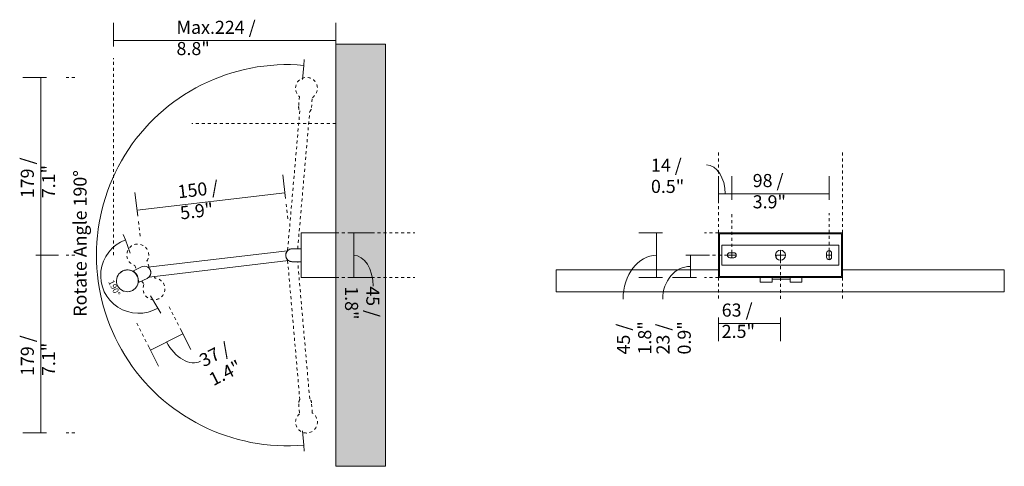
# Model space of a CAD drawing. Units: millimetres. Extents: x -6929 to -4230, y 68 to 6929.
# Drawn here: x -5223 to -4230, y 87 to 538 of the extents above; entities that cross this region are included whole.
import ezdxf

# ---------------------------------------------------------------- set-up
doc = ezdxf.new("R2010")
doc.units = ezdxf.units.MM
doc.linetypes.add('Dash', pattern=[6, 3, -3])
doc.linetypes.add('Hidden', pattern=[7.14375, 4.7625, -2.38125])
doc.layers.add('A-ANNO-DIMS', color=7, linetype='Dash', lineweight=9, true_color=0xd2d2d2)
for name, color, linetype, lineweight in [('A-ANNO-DIMS-6', 7, 'Continuous', 9), ('A-WALL', 7, 'Continuous', 9), ('A-WALL-PATT', 7, 'Continuous', 9), ('E-LITE-EQPM', 7, 'Continuous', 20)]:
    doc.layers.add(name, color=color, linetype=linetype, lineweight=lineweight)
doc.styles.add('Arial Narrow', font='ARIALN.TTF', dxfattribs={"height": 13.2})
doc.styles.add('Arial Narrow_1', font='ARIALN.TTF', dxfattribs={"height": 6})
doc.dimstyles.new('Angular_-_2mm_Arial_3', dxfattribs={"dimscale": 304.8, "dimtxt": 6.140586, "dimasz": 0, "dimexe": 0.019685, "dimexo": 0.0625, "dimgap": 0.019685, "dimtad": 1, "dimdec": 0, "dimzin": 0, "dimdsep": 46, "dimtxsty": 'Arial Narrow_1', "dimblk1": 'NONE', "dimblk2": 'NONE', "dimsah": 1, "dimcen": 0.09, "dimadec": 0, "dimazin": 0, "dimtfac": 1, "dimtdec": 4, "dimtix": 1, "dimtmove": 0, "dimatfit": 3, "dimfxl": 0.047244, "dimfxlon": 1, "dimtvp": 1, "dimtolj": 1, "dimtzin": 0, "dimarcsym": 2})
doc.dimstyles.new('Angular_-_3mm_Arial', dxfattribs={"dimscale": 304.8, "dimtxt": 13.509289, "dimasz": 0, "dimexe": 0.019685, "dimexo": 0.0625, "dimgap": 0.019685, "dimtad": 1, "dimdec": 0, "dimzin": 0, "dimdsep": 46, "dimtxsty": 'Arial Narrow', "dimblk1": 'NONE', "dimblk2": 'NONE', "dimsah": 1, "dimcen": 0.09, "dimadec": 0, "dimazin": 0, "dimtfac": 1, "dimtdec": 4, "dimtix": 1, "dimtmove": 0, "dimatfit": 3, "dimfxl": 0.047244, "dimfxlon": 1, "dimtvp": 1, "dimtolj": 1, "dimtzin": 0, "dimarcsym": 2})
doc.dimstyles.new('FARO_-_2_2mm_Arial_Narrow_mm_Inch_Left', dxfattribs={"dimscale": 304.8, "dimtxt": 13.509289, "dimasz": 0, "dimexe": 0.059055, "dimexo": 0.0625, "dimgap": 0.009843, "dimtad": 1, "dimdec": 0, "dimzin": 0, "dimdsep": 46, "dimtxsty": 'Arial Narrow', "dimblk1": 'NONE', "dimblk2": 'NONE', "dimsah": 1, "dimcen": 0.09, "dimadec": 0, "dimazin": 0, "dimtfac": 1, "dimtdec": 4, "dimtix": 1, "dimtmove": 0, "dimatfit": 3, "dimfxl": 0.019685, "dimfxlon": 1, "dimtvp": 1, "dimtolj": 1, "dimtzin": 0, "dimarcsym": 2})
doc.dimstyles.new('FARO_-_2_2mm_Arial_Narrow_mm_Inch_Left_1', dxfattribs={"dimscale": 304.8, "dimtxt": 13.509289, "dimasz": 0, "dimexe": 0.059055, "dimexo": 0.0625, "dimgap": 0.009843, "dimtad": 1, "dimdec": 0, "dimzin": 0, "dimdsep": 46, "dimtxsty": 'Arial Narrow', "dimblk1": 'NONE', "dimblk2": 'NONE', "dimsah": 1, "dimcen": 0.09, "dimadec": 0, "dimazin": 0, "dimtfac": 1, "dimtdec": 4, "dimtix": 1, "dimtmove": 1, "dimatfit": 3, "dimfxl": 0.019685, "dimfxlon": 1, "dimtvp": 1, "dimtolj": 1, "dimtzin": 0, "dimarcsym": 2})
doc.dimstyles.new('FARO_-_2_2mm_Arial_Narrow_mm_Inch_Left_3', dxfattribs={"dimscale": 304.8, "dimtxt": 13.509289, "dimasz": 0, "dimexe": 0.059055, "dimexo": 0.0625, "dimgap": 0.009843, "dimtad": 1, "dimdec": 0, "dimzin": 0, "dimdsep": 46, "dimtxsty": 'Arial Narrow', "dimblk1": 'NONE', "dimblk2": 'NONE', "dimsah": 1, "dimcen": 0.09, "dimadec": 0, "dimazin": 0, "dimtfac": 1, "dimtdec": 4, "dimtix": 1, "dimtmove": 0, "dimatfit": 3, "dimfxl": 0.019685, "dimfxlon": 1, "dimtvp": 1, "dimtolj": 1, "dimtzin": 0, "dimarcsym": 2})
doc.dimstyles.new('FARO_-_2_2mm_Arial_Narrow_mm_Inch_Left_4', dxfattribs={"dimscale": 304.8, "dimtxt": 13.509289, "dimasz": 0, "dimexe": 0.059055, "dimexo": 0.0625, "dimgap": 0.009843, "dimtad": 1, "dimdec": 0, "dimzin": 0, "dimdsep": 46, "dimtxsty": 'Arial Narrow', "dimblk1": 'NONE', "dimblk2": 'NONE', "dimsah": 1, "dimcen": 0.09, "dimadec": 0, "dimazin": 0, "dimtfac": 1, "dimtdec": 4, "dimtix": 1, "dimtmove": 0, "dimatfit": 3, "dimfxl": 0.019685, "dimfxlon": 1, "dimtvp": 1, "dimtolj": 1, "dimtzin": 0, "dimarcsym": 2})
doc.dimstyles.new('FARO_-_2_2mm_Arial_Narrow_mm_Inch_Left_5', dxfattribs={"dimscale": 304.8, "dimtxt": 13.509289, "dimasz": 0, "dimexe": 0.059055, "dimexo": 0.0625, "dimgap": 0.009843, "dimtad": 1, "dimdec": 0, "dimzin": 0, "dimdsep": 46, "dimtxsty": 'Arial Narrow', "dimblk1": 'NONE', "dimblk2": 'NONE', "dimsah": 1, "dimcen": 0.09, "dimadec": 0, "dimazin": 0, "dimtfac": 1, "dimtdec": 4, "dimtix": 1, "dimtmove": 1, "dimatfit": 3, "dimfxl": 0.019685, "dimfxlon": 1, "dimtvp": 1, "dimtolj": 1, "dimtzin": 0, "dimarcsym": 2})
doc.dimstyles.new('FARO_-_2_2mm_Arial_Narrow_mm_Inch_Right', dxfattribs={"dimscale": 304.8, "dimtxt": 13.509289, "dimasz": 0, "dimexe": 0.059055, "dimexo": 0.0625, "dimgap": 0.009843, "dimtad": 1, "dimdec": 0, "dimzin": 0, "dimdsep": 46, "dimtxsty": 'Arial Narrow', "dimblk1": 'NONE', "dimblk2": 'NONE', "dimsah": 1, "dimcen": 0.09, "dimadec": 0, "dimazin": 0, "dimtfac": 1, "dimtdec": 4, "dimtix": 1, "dimtmove": 0, "dimatfit": 3, "dimfxl": 0.019685, "dimfxlon": 1, "dimtvp": 1, "dimtolj": 1, "dimtzin": 0, "dimarcsym": 2})
doc.dimstyles.new('FARO_-_2_2mm_Arial_Narrow_mm_Inch_Right_1', dxfattribs={"dimscale": 304.8, "dimtxt": 13.509289, "dimasz": 0, "dimexe": 0.059055, "dimexo": 0.0625, "dimgap": 0.009843, "dimtad": 1, "dimdec": 0, "dimzin": 0, "dimdsep": 46, "dimtxsty": 'Arial Narrow', "dimblk1": 'NONE', "dimblk2": 'NONE', "dimsah": 1, "dimcen": 0.09, "dimadec": 0, "dimazin": 0, "dimtfac": 1, "dimtdec": 4, "dimtix": 1, "dimtmove": 1, "dimatfit": 3, "dimfxl": 0.019685, "dimfxlon": 1, "dimtvp": 1, "dimtolj": 1, "dimtzin": 0, "dimarcsym": 2})

# ---------------------------------------------------------------- blocks, each defined once
blk = doc.blocks.new('61081 - 61081 MAGRITTE-2 LED Matt nickel picture wall light 8W-559068-Lateral_PDF')
at = {"layer": 'E-LITE-EQPM'}
for start, end in [(143.17223, 144.07536), (100.32634, 130.05976), (85.88252, 93.99408), (71.43748, 79.4292), (56.99009, 64.9073), (42.53732, 50.41691), (28.07722, 35.94322), (13.60689, 21.48075), (330.06946, 338.13338), (344.614, 352.5776), (359.12174, 7.02625), (236.09227, 249.09249), (249.09249, 251.79453), (279.82573, 309.25451), (315.45906, 323.69259)]:
    blk.add_arc((-3479.07, 274.17), 11, start, end, dxfattribs=at)
blk = doc.blocks.new('61081 - 61081 MAGRITTE-2 LED Matt nickel picture wall light 8W-559068-Alzado_PDF Fixing')
at = {"layer": 'E-LITE-EQPM', "color": 253, "lineweight": 9, "true_color": 0xaaaaaa}
for p, q in [((6575.19, 299.24), (6575.19, 297.5)), ((6575.19, 290), (6575.19, 289.83)), ((6585.19, 289.83), (6585.19, 290)), ((6517, 285.17), (6353.2, 285.17)), ((6353.2, 263.2), (6353.2, 285.17)), ((6805.2, 285.17), (6642, 285.17)), ((6805.2, 285.17), (6805.2, 263.2)), ((6559.2, 276.55), (6559.2, 277.48)), ((6559.2, 272.66), (6559.2, 276.55)), ((6571.2, 272.66), (6559.2, 272.66)), ((6571.2, 276.98), (6571.2, 277.48)), ((6571.2, 276.7), (6571.2, 277.05)), ((6571.2, 276.55), (6571.2, 276.69)), ((6571.2, 272.66), (6571.2, 276.55)), ((6571.2, 275.92), (6589.2, 275.92)), ((6589.2, 277.48), (6589.2, 276.98)), ((6589.2, 277.05), (6589.2, 276.7)), ((6589.2, 276.69), (6589.2, 276.55)), ((6589.2, 276.55), (6589.2, 272.66)), ((6601.2, 272.66), (6589.2, 272.66)), ((6601.2, 277.48), (6601.2, 276.55)), ((6601.2, 276.55), (6601.2, 272.66)), ((6353.2, 263.17), (6805.2, 263.17))]:
    blk.add_line(p, q, dxfattribs=at)
blk = doc.blocks.new('DIMBLOCK10-Lateral_PDF')
at = {"layer": 'A-ANNO-DIMS-6', "color": 251, "true_color": 0x5b5b5b, "transparency": 16777216}
for p, q in [((-4886.12, 322.5), (-4892.12, 322.5)), ((-4886.29, 322.5), (-4868.12, 322.5)), ((-4886.12, 322.5), (-4886.12, 277.5)), ((-4886.12, 277.5), (-4892.12, 277.5)), ((-4886.29, 277.5), (-4868.12, 277.5))]:
    blk.add_line(p, q, dxfattribs=at)
blk.add_ellipse((-4886.12, 268.68), major_axis=(0, 31.32), ratio=0.623288, start_param=4.712389, end_param=6.283185, dxfattribs=at)
at = {"layer": 'A-ANNO-DIMS-6', "color": 0, "transparency": 16777216, "insert": (-4860.26, 268.68), "char_height": 13.2, "width": 67.1605, "attachment_point": 1, "rotation": 270, "line_spacing_factor": 0.974696, "style": 'Arial Narrow'}
blk.add_mtext('45 / 1.8"', dxfattribs=at)
blk = doc.blocks.new('_None')
blk = doc.blocks.new('DIMBLOCK11-Lateral_PDF')
at = {"layer": 'A-ANNO-DIMS-6', "color": 9, "true_color": 0xc8c8c8, "transparency": 16777216}
for p, q in [((-4936.5, 491.6), (-4935.97, 497.57)), ((-4936.5, 491.6), (-4937.75, 477.25)), ((-4936.5, 491.6), (-4936.5, 491.6)), ((-4936.5, 108.4), (-4937.75, 122.75)), ((-4936.5, 108.4), (-4935.97, 102.43))]:
    blk.add_line(p, q, dxfattribs=at)
blk.add_arc((-4953.26, 300), 192.33, 85, 275, dxfattribs=at)
blk.add_arc((-4953.26, 300), 192.33, 85, 275, dxfattribs=at)
at = {"layer": 'A-ANNO-DIMS-6', "color": 0, "transparency": 16777216, "insert": (-5168.65, 237.92), "char_height": 13.2, "width": 148.9882, "attachment_point": 1, "rotation": 90, "line_spacing_factor": 0.974696, "style": 'Arial Narrow'}
blk.add_mtext('Rotate Angle 190°', dxfattribs=at)
blk = doc.blocks.new('DIMBLOCK12-Lateral_PDF')
at = {"layer": 'A-ANNO-DIMS-6', "color": 9, "true_color": 0xc8c8c8, "transparency": 16777216}
for p, q in [((-5116.42, 315.43), (-5118.51, 321.06)), ((-5116.42, 315.43), (-5116.42, 315.43)), ((-5116.42, 315.43), (-5111.4, 301.94)), ((-5083.76, 246.66), (-5091.04, 259.08)), ((-5083.76, 246.66), (-5080.72, 241.49))]:
    blk.add_line(p, q, dxfattribs=at)
blk.add_arc((-5103.09, 279.62), 38.21, 110.40199, 300.40199, dxfattribs=at)
blk.add_arc((-5103.09, 279.62), 38.21, 110.40199, 300.40199, dxfattribs=at)
at = {"layer": 'A-ANNO-DIMS-6', "color": 0, "transparency": 16777216, "insert": (-5128.34, 275.77), "char_height": 6, "width": 17.6615, "attachment_point": 1, "rotation": 295.40199, "line_spacing_factor": 0.974696, "style": 'Arial Narrow_1'}
blk.add_mtext('190°', dxfattribs=at)
blk = doc.blocks.new('DIMBLOCK13-Lateral_PDF')
at = {"layer": 'A-ANNO-DIMS-6', "color": 251, "true_color": 0x5b5b5b, "transparency": 16777216}
for p, q in [((-4954.98, 357.13), (-4957.79, 380.96)), ((-5103.95, 339.55), (-5106.76, 363.39)), ((-4955.68, 363.09), (-5104.65, 345.51)), ((-4955.68, 363.09), (-4954.98, 357.13)), ((-5104.65, 345.51), (-5103.95, 339.55))]:
    blk.add_line(p, q, dxfattribs=at)
at = {"layer": 'A-ANNO-DIMS-6', "color": 0, "transparency": 16777216, "insert": (-5064.46, 370.45), "char_height": 13.2, "width": 77.1959, "attachment_point": 1, "rotation": 6.72869, "line_spacing_factor": 0.974696, "style": 'Arial Narrow'}
blk.add_mtext('150 / 5.9"', dxfattribs=at)
blk = doc.blocks.new('DIMBLOCK14-Lateral_PDF')
at = {"layer": 'A-ANNO-DIMS-6', "color": 251, "true_color": 0x5b5b5b, "transparency": 16777216}
for p, q in [((-5091.05, 204.26), (-5058.51, 220.84)), ((-5061.23, 226.19), (-5050.33, 204.8)), ((-5058.51, 220.84), (-5061.23, 226.19)), ((-5093.78, 209.6), (-5082.88, 188.22)), ((-5091.05, 204.26), (-5093.78, 209.6))]:
    blk.add_line(p, q, dxfattribs=at)
blk.add_ellipse((-5055.5, 222.37), major_axis=(-14.97, 29.38), ratio=0.656031, start_param=1.570796, end_param=3.141593, dxfattribs=at)
at = {"layer": 'A-ANNO-DIMS-6', "color": 0, "transparency": 16777216, "insert": (-5043.41, 198.64), "char_height": 13.2, "width": 67.1605, "attachment_point": 1, "rotation": 27, "line_spacing_factor": 0.974696, "style": 'Arial Narrow'}
blk.add_mtext('37 / 1.4"', dxfattribs=at)
blk = doc.blocks.new('DIMBLOCK15-Lateral_PDF')
at = {"layer": 'A-ANNO-DIMS-6', "color": 251, "true_color": 0x5b5b5b, "transparency": 16777216}
for p, q in [((-5128.26, 510.52), (-5128.26, 534.52)), ((-4904.24, 510.52), (-4904.24, 534.52)), ((-4904.24, 516.52), (-5128.26, 516.52)), ((-5128.26, 516.52), (-5128.26, 510.52)), ((-4904.24, 516.52), (-4904.24, 510.52))]:
    blk.add_line(p, q, dxfattribs=at)
at = {"layer": 'A-ANNO-DIMS-6', "color": 0, "transparency": 16777216, "insert": (-5064.82, 536.58), "char_height": 13.2, "width": 116.5659, "attachment_point": 1, "line_spacing_factor": 0.974696, "style": 'Arial Narrow'}
blk.add_mtext('Max.224 / 8.8"', dxfattribs=at)
blk = doc.blocks.new('DIMBLOCK16-Lateral_PDF')
at = {"layer": 'A-ANNO-DIMS-6', "color": 251, "true_color": 0x5b5b5b, "transparency": 16777216}
for p, q in [((-5195.78, 479.37), (-5219.78, 479.37)), ((-5201.78, 479.37), (-5201.78, 300)), ((-5201.78, 479.37), (-5195.78, 479.37)), ((-5201.95, 300), (-5183.78, 300))]:
    blk.add_line(p, q, dxfattribs=at)
at = {"layer": 'A-ANNO-DIMS-6', "color": 251, "linetype": 'Hidden', "true_color": 0x5b5b5b, "transparency": 16777216}
blk.add_line((-5201.78, 300), (-5207.78, 300), dxfattribs=at)
at = {"layer": 'A-ANNO-DIMS-6', "color": 0, "transparency": 16777216, "insert": (-5221.84, 357.52), "char_height": 13.2, "width": 77.1959, "attachment_point": 1, "rotation": 90, "line_spacing_factor": 0.974696, "style": 'Arial Narrow'}
blk.add_mtext('179 / 7.1"', dxfattribs=at)
blk = doc.blocks.new('DIMBLOCK17-Lateral_PDF')
at = {"layer": 'A-ANNO-DIMS-6', "color": 251, "linetype": 'Hidden', "true_color": 0x5b5b5b, "transparency": 16777216}
blk.add_line((-5201.78, 300), (-5207.78, 300), dxfattribs=at)
at = {"layer": 'A-ANNO-DIMS-6', "color": 251, "true_color": 0x5b5b5b, "transparency": 16777216}
for p, q in [((-5201.95, 300), (-5183.78, 300)), ((-5201.78, 300), (-5201.78, 120.63)), ((-5195.78, 120.63), (-5219.78, 120.63)), ((-5201.78, 120.63), (-5195.78, 120.63))]:
    blk.add_line(p, q, dxfattribs=at)
at = {"layer": 'A-ANNO-DIMS-6', "color": 0, "transparency": 16777216, "insert": (-5221.84, 178.15), "char_height": 13.2, "width": 77.1959, "attachment_point": 1, "rotation": 90, "line_spacing_factor": 0.974696, "style": 'Arial Narrow'}
blk.add_mtext('179 / 7.1"', dxfattribs=at)
blk = doc.blocks.new('DIMBLOCK18-Alzado_PDF Fixing')
at = {"layer": 'A-ANNO-DIMS-6', "color": 251, "true_color": 0x5b5b5b, "transparency": 16777216}
for p, q in [((-4574.73, 322.5), (-4598.73, 322.5)), ((-4580.73, 322.5), (-4580.73, 277.5)), ((-4580.73, 322.5), (-4574.73, 322.5)), ((-4574.73, 277.5), (-4598.73, 277.5)), ((-4580.73, 277.5), (-4574.73, 277.5))]:
    blk.add_line(p, q, dxfattribs=at)
blk.add_ellipse((-4580.73, 255.81), major_axis=(0, 44.19), ratio=0.764471, start_param=0, end_param=1.570796, dxfattribs=at)
at = {"layer": 'A-ANNO-DIMS-6', "color": 0, "transparency": 16777216, "insert": (-4620.85, 199.84), "char_height": 13.2, "width": 67.1605, "attachment_point": 1, "rotation": 90, "line_spacing_factor": 0.974696, "style": 'Arial Narrow'}
blk.add_mtext('45 / 1.8"', dxfattribs=at)
blk = doc.blocks.new('DIMBLOCK19-Alzado_PDF Fixing')
at = {"layer": 'A-ANNO-DIMS-6', "color": 251, "linetype": 'Hidden', "true_color": 0x5b5b5b, "transparency": 16777216}
blk.add_line((-4546.66, 300), (-4552.66, 300), dxfattribs=at)
at = {"layer": 'A-ANNO-DIMS-6', "color": 251, "true_color": 0x5b5b5b, "transparency": 16777216}
for p, q in [((-4546.82, 300), (-4528.66, 300)), ((-4546.66, 300), (-4546.66, 277.5)), ((-4540.66, 277.5), (-4564.66, 277.5)), ((-4546.66, 277.5), (-4540.66, 277.5))]:
    blk.add_line(p, q, dxfattribs=at)
blk.add_ellipse((-4546.66, 255.81), major_axis=(0, 32.94), ratio=0.848951, start_param=0, end_param=1.570796, dxfattribs=at)
at = {"layer": 'A-ANNO-DIMS-6', "color": 0, "transparency": 16777216, "insert": (-4580.96, 199.84), "char_height": 13.2, "width": 67.1605, "attachment_point": 1, "rotation": 90, "line_spacing_factor": 0.974696, "style": 'Arial Narrow'}
blk.add_mtext('23 / 0.9"', dxfattribs=at)
blk = doc.blocks.new('DIMBLOCK20-Alzado_PDF Fixing')
at = {"layer": 'A-ANNO-DIMS-6', "color": 251, "true_color": 0x5b5b5b, "transparency": 16777216}
for p, q in [((-4518.41, 361.74), (-4518.41, 379.9)), ((-4504.91, 355.9), (-4504.91, 379.9)), ((-4518.41, 361.9), (-4504.91, 361.9)), ((-4518.41, 361.9), (-4518.41, 355.9)), ((-4504.91, 361.9), (-4504.91, 355.9))]:
    blk.add_line(p, q, dxfattribs=at)
blk.add_ellipse((-4530.51, 361.9), major_axis=(0, 29.25), ratio=0.644479, start_param=4.712389, end_param=6.283185, dxfattribs=at)
at = {"layer": 'A-ANNO-DIMS-6', "color": 0, "transparency": 16777216, "insert": (-4586.48, 397.49), "char_height": 13.2, "width": 67.1605, "attachment_point": 1, "line_spacing_factor": 0.974696, "style": 'Arial Narrow'}
blk.add_mtext('14 / 0.5"', dxfattribs=at)
blk = doc.blocks.new('DIMBLOCK21-Alzado_PDF Fixing')
at = {"layer": 'A-ANNO-DIMS-6', "color": 251, "true_color": 0x5b5b5b, "transparency": 16777216}
for p, q in [((-4504.91, 355.9), (-4504.91, 379.9)), ((-4406.91, 355.9), (-4406.91, 379.9)), ((-4504.91, 361.9), (-4406.91, 361.9)), ((-4504.91, 361.9), (-4504.91, 355.9)), ((-4406.91, 361.9), (-4406.91, 355.9))]:
    blk.add_line(p, q, dxfattribs=at)
at = {"layer": 'A-ANNO-DIMS-6', "color": 0, "transparency": 16777216, "insert": (-4483.89, 381.96), "char_height": 13.2, "width": 67.1605, "attachment_point": 1, "line_spacing_factor": 0.974696, "style": 'Arial Narrow'}
blk.add_mtext('98 / 3.9"', dxfattribs=at)
blk = doc.blocks.new('DIMBLOCK22-Alzado_PDF Fixing')
at = {"layer": 'A-ANNO-DIMS-6', "color": 251, "true_color": 0x5b5b5b, "transparency": 16777216}
for p, q in [((-4518.41, 237.18), (-4518.41, 213.18)), ((-4518.41, 231.18), (-4518.41, 237.18)), ((-4518.41, 231.18), (-4455.91, 231.18)), ((-4455.91, 237.18), (-4455.91, 213.18)), ((-4455.91, 231.18), (-4455.91, 237.18))]:
    blk.add_line(p, q, dxfattribs=at)
at = {"layer": 'A-ANNO-DIMS-6', "color": 0, "transparency": 16777216, "insert": (-4515.14, 251.24), "char_height": 13.2, "width": 67.1605, "attachment_point": 1, "line_spacing_factor": 0.974696, "style": 'Arial Narrow'}
blk.add_mtext('63 / 2.5"', dxfattribs=at)

msp = doc.modelspace()

# ---------------------------------------------------------------- hatches: boundary and pattern name
at = {"layer": 'A-WALL-PATT', "true_color": 0xf7f7f7}
msp.add_hatch(color=7, dxfattribs=at).paths.add_polyline_path([(-4904.24, 87), (-4854.24, 87), (-4854.24, 513), (-4904.24, 513), (-4904.24, 193.05)], flags=0)

# ---------------------------------------------------------------- linework, layer by layer
at = {"layer": 'A-ANNO-DIMS'}
for p, q in [((-5128.26, 300), (-5128.26, 499)), ((-5167.24, 479.37), (-5177.78, 479.37)), ((-4940.88, 460.01), (-4941.66, 449.92)), ((-4928.69, 448.93), (-4927.91, 459.09)), ((-4940.51, 445.71), (-4952.86, 304.6)), ((-4942.65, 306.5), (-4930.55, 444.86)), ((-4904.24, 433), (-5049.25, 433)), ((-4518.41, 322.5), (-4518.41, 403.56)), ((-4393.41, 322.5), (-4393.41, 403.56)), ((-4952.57, 336.75), (-4954.57, 353.63)), ((-4504.91, 302.5), (-4504.91, 342.5)), ((-4406.91, 304.5), (-4406.91, 342.5)), ((-5101.54, 319.17), (-5103.53, 336.05)), ((-4904.24, 322.5), (-4824.38, 322.5)), ((-4518.41, 322.5), (-4532.41, 322.5)), ((-5167.24, 300), (-5177.78, 300)), ((-4509.41, 300), (-4532.41, 300)), ((-5106.82, 289.64), (-5105.36, 285.72)), ((-5092.35, 288.03), (-5094.66, 294.23)), ((-4952.77, 294.43), (-4940.51, 154.29)), ((-4930.55, 155.14), (-4942.65, 293.5)), ((-4455.91, 295), (-4455.91, 254)), ((-5086.47, 276.98), (-5087.39, 278.55)), ((-5099.79, 273.98), (-5097.65, 270.34)), ((-4904.24, 277.5), (-4824.38, 277.5)), ((-4518.41, 277.5), (-4532.41, 277.5)), ((-4518.41, 277.5), (-4518.41, 254)), ((-4393.41, 277.5), (-4393.41, 254)), ((-5072.36, 248.04), (-5062.71, 229.08)), ((-5104.91, 231.45), (-5094.01, 210.07)), ((-4941.66, 150.08), (-4940.88, 139.99)), ((-4927.91, 140.91), (-4928.69, 151.07)), ((-5167.24, 120.63), (-5177.78, 120.63))]:
    msp.add_line(p, q, dxfattribs=at)
for centre, radius, start, end in [((-4933.77, 468.4), 11, 302.13311, 229.68888), ((-4935.18, 449.43), 6.5, 175.61255, 214.83111), ((-4935.18, 449.43), 6.5, 315.40112, 355.61255), ((-5103.88, 300.24), 11, 326.92255, 254.47832), ((-4948.24, 300), 6.5, 90, 270), ((-4948.24, 300), 6.5, 120.05131, 120.91776), ((-4948.24, 300), 6.5, 105.03431, 106.55066), ((-4948.24, 300), 6.5, 89.98644, 92.18355), ((-4948.24, 300), 6.5, 239.08224, 239.94869), ((-4948.24, 300), 6.5, 253.44934, 254.96569), ((-4948.24, 300), 6.5, 267.81645, 270.01356), ((-5087.53, 266.03), 11, 156.92255, 84.47832), ((-4935.18, 150.57), 6.5, 145.16889, 184.38745), ((-4935.18, 150.57), 6.5, 4.38745, 44.59888), ((-4933.77, 131.6), 11, 130.31112, 57.86689)]:
    msp.add_arc(centre, radius, start, end, dxfattribs=at)
at = {"layer": 'A-WALL', "color": 253, "true_color": 0xaaaaaa}
for p, q in [((-4904.24, 513), (-4904.24, 322.5)), ((-4854.24, 513), (-4904.24, 513)), ((-4854.24, 87), (-4854.24, 513)), ((-4904.24, 277.5), (-4904.24, 87)), ((-4904.24, 87), (-4854.24, 87))]:
    msp.add_line(p, q, dxfattribs=at)
at = {"layer": 'E-LITE-EQPM'}
for p, q in [((-4904.24, 322.5), (-4939.24, 322.5)), ((-4939.24, 322.5), (-4939.24, 306.5)), ((-4904.24, 277.5), (-4904.24, 322.5)), ((-4393.41, 322.5), (-4518.41, 322.5)), ((-4518.41, 322.5), (-4518.41, 277.5)), ((-4517.41, 278.5), (-4517.41, 321.5)), ((-4517.41, 321.5), (-4394.41, 321.5)), ((-4394.41, 321.5), (-4394.41, 278.5)), ((-4393.41, 277.5), (-4393.41, 322.5)), ((-4396.91, 310), (-4514.91, 310)), ((-4514.91, 310), (-4514.91, 290)), ((-4396.91, 290), (-4396.91, 310)), ((-4952.95, 304.48), (-5093.67, 287.88)), ((-4939.24, 306.5), (-4948.24, 306.5)), ((-4939.24, 293.5), (-4939.24, 306.5)), ((-4509.41, 300), (-4500.41, 300)), ((-4506.91, 302.5), (-4502.91, 302.5)), ((-4504.91, 302.5), (-4504.91, 297.5)), ((-4460.91, 300), (-4450.91, 300)), ((-4455.91, 295), (-4455.91, 305)), ((-4409.41, 298), (-4409.41, 302)), ((-4409.41, 300), (-4404.41, 300)), ((-4406.91, 295.5), (-4406.91, 304.5)), ((-4404.41, 302), (-4404.41, 298)), ((-5100, 288.28), (-5108.11, 284.41)), ((-5092.48, 277.95), (-4951.78, 294.55)), ((-4948.24, 293.5), (-4939.24, 293.5)), ((-4939.24, 293.5), (-4939.24, 277.5)), ((-4514.91, 290), (-4396.91, 290)), ((-4502.91, 297.5), (-4506.91, 297.5)), ((-5108.11, 284.41), (-5107.54, 283.19)), ((-4394.41, 278.5), (-4517.41, 278.5)), ((-5103.1, 273.89), (-5102.54, 272.66)), ((-5102.54, 272.66), (-5094.4, 276.55)), ((-4939.24, 277.5), (-4904.24, 277.5)), ((-4518.41, 277.5), (-4393.41, 277.5))]:
    msp.add_line(p, q, dxfattribs=at)
for centre, radius, start, end in [((-4948.24, 300), 6.5, 90, 270), ((-4948.24, 300), 6.5, 193.91224, 195.04417), ((-4948.24, 300), 6.5, 149.93288, 150.81093), ((-4506.91, 300), 2.5, 90, 270), ((-4502.91, 300), 2.5, 270, 90), ((-4455.91, 300), 5, 0, 180), ((-4455.91, 300), 5, 180, 0), ((-4406.91, 302), 2.5, 0, 180), ((-4406.91, 298), 2.5, 180, 360), ((-5097.2, 282.42), 6.5, 295.54117, 115.54117), ((-4948.24, 300), 6.5, 208.27935, 210.1293), ((-4948.24, 300), 6.5, 222.64645, 237.01355), ((-5114.35, 274.17), 11, 158.09096, 236.44327), ((-5114.35, 274.17), 11, 236.44327, 158.09096), ((-5114.19, 274.3), 11.1, 357.86454, 53.21779), ((-5097.2, 282.42), 6.5, 55.39793, 57.12981), ((-5097.2, 282.42), 6.5, 316.5598, 28.51124), ((-5097.2, 282.42), 6.5, 40.71653, 42.76267)]:
    msp.add_arc(centre, radius, start, end, dxfattribs=at)

# ---------------------------------------------------------------- block references
at = {"layer": 'E-LITE-EQPM', "color": 253, "lineweight": 9, "true_color": 0xaaaaaa}
msp.add_blockref('61081 - 61081 MAGRITTE-2 LED Matt nickel picture wall light 8W-559068-Alzado_PDF Fixing', (-11035.4, 0), dxfattribs=at)
at = {"layer": 'E-LITE-EQPM'}
msp.add_blockref('61081 - 61081 MAGRITTE-2 LED Matt nickel picture wall light 8W-559068-Lateral_PDF', (-1635.28, 0), dxfattribs=at)

# ---------------------------------------------------------------- dimensions: what is measured, and where the dimension line sits
at = {"layer": 'A-ANNO-DIMS', "color": 251, "linetype": 'Continuous', "true_color": 0x5b5b5b}
dim = msp.add_linear_dim(base=(-5128.26, 516.52), p1=(-4904.24, 510.52), p2=(-5128.26, 510.52), text='Max.<>', dimstyle='FARO_-_2_2mm_Arial_Narrow_mm_Inch_Right', override={"dimpost": '<>', "dimfxl": 224.02302}, dxfattribs=at)
dim.commit()
dim.dimension.update_dxf_attribs({"geometry": 'DIMBLOCK15-Lateral_PDF', "text_midpoint": (-5016.25, 528.07)})
at = {"layer": 'A-ANNO-DIMS', "color": 9, "linetype": 'Continuous', "true_color": 0xc8c8c8}
for base, center, p1, p2, dimstyle, override, picture, middle in [((-5116.95, 400.97), (-4953.26, 300), (-4937.75, 477.25), (-4937.75, 122.75), 'Angular_-_3mm_Arial', {"dimpost": 'Rotate Angle<>', "dimfxl": 354.502905}, 'DIMBLOCK11-Lateral_PDF', (-5160.15, 300)), ((-5141.08, 283.79), (-5103.09, 279.62), (-5111.4, 301.94), (-5091.04, 259.08), 'Angular_-_2mm_Arial_3', {"dimpost": '<>', "dimfxl": 47.442631}, 'DIMBLOCK12-Lateral_PDF', (-5129.42, 267.11))]:
    dim = msp.add_angular_dim_3p(base=base, center=center, p1=p1, p2=p2, dimstyle=dimstyle, override=override, dxfattribs=at)
    dim.commit()
    dim.dimension.update_dxf_attribs({"geometry": picture, "text_midpoint": middle})
at = {"layer": 'A-ANNO-DIMS', "color": 251, "linetype": 'Continuous', "true_color": 0x5b5b5b}
for base, p1, p2, angle, dimstyle, override, picture, middle in [((-5201.78, 300), (-5195.78, 479.37), (-5207.78, 300), 90, 'FARO_-_2_2mm_Arial_Narrow_mm_Inch_Left_3', {"dimpost": '<>', "dimfxl": 179.775079}, 'DIMBLOCK16-Lateral_PDF', (-5213.32, 389.69)), ((-5104.65, 345.51), (-4954.98, 357.13), (-5103.95, 339.55), 6.72869, 'FARO_-_2_2mm_Arial_Narrow_mm_Inch_Right', {"dimpost": '<>', "dimfxl": 150}, 'DIMBLOCK13-Lateral_PDF', (-5031.52, 365.76)), ((-5201.78, 120.63), (-5207.78, 300), (-5195.78, 120.63), 90, 'FARO_-_2_2mm_Arial_Narrow_mm_Inch_Left_4', {"dimpost": '<>', "dimfxl": 179.775079}, 'DIMBLOCK17-Lateral_PDF', (-5213.32, 210.31))]:
    dim = msp.add_linear_dim(base=base, p1=p1, p2=p2, angle=angle, dimstyle=dimstyle, override=override, dxfattribs=at)
    dim.commit()
    dim.dimension.update_dxf_attribs({"geometry": picture, "text_midpoint": middle})
dim = msp.add_linear_dim(base=(-4504.90921629, 361.90192159), p1=(-4518.40921629, 355.90192159), p2=(-4504.90921629, 355.90192159), dimstyle='FARO_-_2_2mm_Arial_Narrow_mm_Inch_Left_1', override={"dimpost": '<>', "dimfxl": 13.5}, dxfattribs=at)
dim.commit()
dim.dimension.update_dxf_attribs({"geometry": 'DIMBLOCK20-Alzado_PDF Fixing', "text_midpoint": (-4552.8971657, 388.69022055), "dimtype": 160})
for base, p1, p2, override, picture, middle in [((-4406.91, 361.9), (-4504.91, 355.9), (-4406.91, 355.9), {"dimpost": '<>', "dimfxl": 98}, 'DIMBLOCK21-Alzado_PDF Fixing', (-4455.91, 373.45)), ((-4455.90921629, 231.18053506), (-4518.40921629, 237.18053506), (-4455.90921629, 237.18053506), {"dimpost": '<>', "dimfxl": 62.5}, 'DIMBLOCK22-Alzado_PDF Fixing', (-4487.15921629, 242.72541915))]:
    dim = msp.add_linear_dim(base=base, p1=p1, p2=p2, dimstyle='FARO_-_2_2mm_Arial_Narrow_mm_Inch_Left', override=override, dxfattribs=at)
    dim.commit()
    dim.dimension.update_dxf_attribs({"geometry": picture, "text_midpoint": middle})
for base, p1, p2, angle, dimstyle, override, picture, middle, turn in [((-4886.12, 277.5), (-4892.12, 322.5), (-4892.12, 277.5), 90, 'FARO_-_2_2mm_Arial_Narrow_mm_Inch_Right_1', {"dimtad": 4, "dimpost": '<>', "dimfxl": 45}, 'DIMBLOCK10-Lateral_PDF', (-4869.06, 235.1), 90), ((-4580.73, 277.5), (-4574.73, 322.5), (-4574.73, 277.5), 90, 'FARO_-_2_2mm_Arial_Narrow_mm_Inch_Left_1', {"dimpost": '<>', "dimfxl": 45}, 'DIMBLOCK18-Alzado_PDF Fixing', (-4612.05, 233.42), 90), ((-4546.65621694, 277.5), (-4552.65621694, 300), (-4540.65621694, 277.5), 90, 'FARO_-_2_2mm_Arial_Narrow_mm_Inch_Left_5', {"dimpost": '<>', "dimfxl": 25.5}, 'DIMBLOCK19-Alzado_PDF Fixing', (-4572.15781436, 233.42432676), 90), ((-5058.51, 220.84), (-5093.78, 209.6), (-5061.23, 226.19), 27, 'FARO_-_2_2mm_Arial_Narrow_mm_Inch_Right_1', {"dimpost": '<>', "dimfxl": 36.52717}, 'DIMBLOCK14-Lateral_PDF', (-5009.5, 206.04), 27)]:
    dim = msp.add_linear_dim(base=base, p1=p1, p2=p2, angle=angle, dimstyle=dimstyle, override=override, dxfattribs=at)
    dim.commit()
    dim.dimension.update_dxf_attribs({"geometry": picture, "text_midpoint": middle, "dimtype": 160, "text_rotation": turn})

doc.saveas('drawing.dxf')
